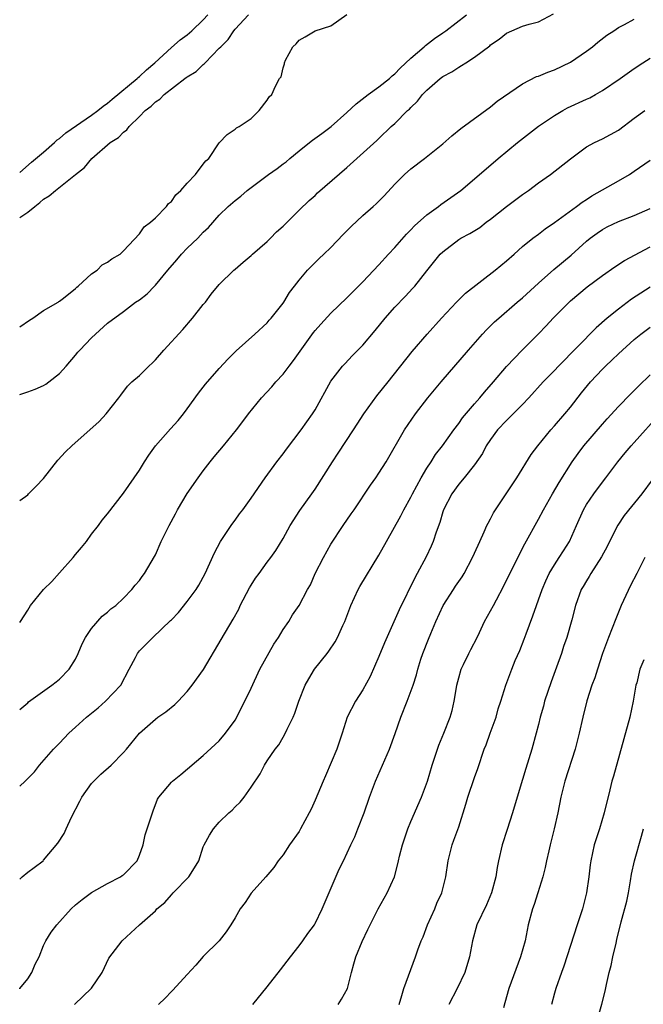
# Model space of a CAD drawing. Units: inches. Extents: x 2523000 to 2526000, y 1557000 to 1560000.
# Drawn here: x 2523000 to 2523078, y 1557645 to 1557768 of the extents above; entities that cross this region are included whole.
import ezdxf

# ---------------------------------------------------------------- set-up
doc = ezdxf.new("R2010")
doc.units = ezdxf.units.IN
doc.header["$MEASUREMENT"] = 0
doc.layers.add('LD25231557_2ft', color=142, linetype='Continuous')

msp = doc.modelspace()

# ---------------------------------------------------------------- linework, layer by layer
at = {"layer": 'LD25231557_2ft'}
for points, elevation in [([(2523000, 1557708.16), (2523001, 1557708.86), (2523001.12, 1557709), (2523002.07, 1557709.93), (2523003, 1557710.92), (2523004.78, 1557713.22), (2523005.75, 1557714.25), (2523006.55, 1557715), (2523009.94, 1557718.06), (2523010.85, 1557719), (2523012.43, 1557721), (2523012.66, 1557721.34), (2523013.51, 1557722.49), (2523014.07, 1557723), (2523015, 1557723.8), (2523016.17, 1557725), (2523016.62, 1557725.38), (2523017, 1557725.76), (2523018.07, 1557727), (2523020.42, 1557729.58), (2523021.66, 1557731), (2523023, 1557732.7), (2523023.26, 1557733), (2523023.99, 1557734.01), (2523025, 1557735.2), (2523026.83, 1557737), (2523027, 1557737.13), (2523028, 1557738), (2523029, 1557738.83), (2523029.18, 1557739), (2523031, 1557740.59), (2523031.44, 1557741), (2523032.19, 1557741.81), (2523033, 1557742.54), (2523035, 1557744.52), (2523036.26, 1557745.74), (2523037, 1557746.36), (2523037.32, 1557746.68), (2523041, 1557749.87), (2523044.74, 1557753.26), (2523045, 1557753.52), (2523046.56, 1557755), (2523047, 1557755.4), (2523048.6, 1557757), (2523048.82, 1557757.18), (2523049, 1557757.39), (2523049.83, 1557758.17), (2523050.47, 1557759), (2523051, 1557759.57), (2523052.67, 1557761), (2523053, 1557761.25), (2523054.15, 1557761.85), (2523055, 1557762.42), (2523055.37, 1557762.63), (2523055.88, 1557763), (2523057, 1557763.69), (2523058.88, 1557765.12), (2523059, 1557765.22), (2523060.07, 1557765.93), (2523061, 1557766.69), (2523061.67, 1557767), (2523063, 1557767.56), (2523063.84, 1557767.84), (2523065, 1557768.13), (2523066.87, 1557769.13)], 6774), ([(2523000, 1557729.92), (2523001.24, 1557730.76), (2523001.65, 1557731), (2523003, 1557731.94), (2523004.81, 1557733), (2523004.91, 1557733.09), (2523005, 1557733.12), (2523005.5, 1557733.5), (2523007, 1557734.71), (2523007.14, 1557734.86), (2523007.32, 1557735), (2523009, 1557736.53), (2523009.7, 1557737), (2523010.33, 1557737.67), (2523011, 1557738.02), (2523011.56, 1557738.44), (2523012.57, 1557739), (2523013, 1557739.43), (2523015, 1557741.56), (2523015.58, 1557742.42), (2523016.37, 1557743), (2523017, 1557743.56), (2523018.38, 1557745), (2523018.65, 1557745.35), (2523019, 1557745.63), (2523019.56, 1557746.44), (2523020.19, 1557747), (2523021, 1557747.91), (2523022.01, 1557749), (2523023, 1557750.27), (2523023.3, 1557750.7), (2523023.7, 1557751), (2523025, 1557752.98), (2523025.98, 1557754.02), (2523027, 1557754.69), (2523027.16, 1557754.84), (2523027.5, 1557755), (2523029, 1557756.02), (2523029.99, 1557757), (2523031, 1557758.31), (2523031.27, 1557758.73), (2523031.57, 1557759), (2523032.06, 1557760.06), (2523032.57, 1557761), (2523032.76, 1557761.24), (2523033, 1557762.37), (2523033.16, 1557762.84), (2523033.17, 1557763), (2523033.32, 1557763.32), (2523034.23, 1557765), (2523034.62, 1557765.38), (2523035, 1557765.82), (2523035.78, 1557766.22), (2523037.01, 1557767.01), (2523039, 1557767.6), (2523040.98, 1557769.02)], 6770), ([(2523000, 1557721.43), (2523001, 1557721.76), (2523001.92, 1557722.08), (2523003, 1557722.54), (2523003.28, 1557722.72), (2523003.66, 1557723), (2523005, 1557724.06), (2523005.81, 1557725), (2523007, 1557726.34), (2523007.28, 1557726.72), (2523007.53, 1557727), (2523009, 1557728.54), (2523011, 1557730.36), (2523013, 1557731.83), (2523014.52, 1557733), (2523015, 1557733.3), (2523015.96, 1557734.04), (2523016.87, 1557735), (2523017, 1557735.12), (2523018.55, 1557737), (2523019.7, 1557738.3), (2523020.26, 1557739), (2523021, 1557739.77), (2523022.3, 1557741), (2523023, 1557741.76), (2523023.66, 1557742.34), (2523025, 1557743.89), (2523026.11, 1557745), (2523027, 1557745.75), (2523027.72, 1557746.28), (2523028.48, 1557747), (2523031.17, 1557749), (2523032.25, 1557749.75), (2523033, 1557750.33), (2523033.4, 1557750.6), (2523033.84, 1557751), (2523035, 1557751.96), (2523036.32, 1557753), (2523036.69, 1557753.31), (2523037.87, 1557754.13), (2523039.01, 1557754.99), (2523041, 1557756.76), (2523042.14, 1557757.86), (2523043.64, 1557759), (2523045, 1557759.96), (2523046.31, 1557761), (2523046.66, 1557761.34), (2523047, 1557761.6), (2523047.68, 1557762.32), (2523049, 1557763.55), (2523050.67, 1557765), (2523050.83, 1557765.17), (2523051.96, 1557766.04), (2523053, 1557766.76), (2523053.38, 1557767), (2523055.97, 1557769)], 6772), ([(2523000, 1557743.62), (2523001, 1557744.27), (2523001.88, 1557745), (2523002.53, 1557745.47), (2523003, 1557745.89), (2523003.69, 1557746.31), (2523004.49, 1557747), (2523007, 1557749), (2523008.11, 1557749.89), (2523009.02, 1557751), (2523011.34, 1557753), (2523012.36, 1557753.64), (2523013, 1557754.3), (2523013.42, 1557754.58), (2523013.7, 1557755), (2523015, 1557756.26), (2523015.71, 1557757), (2523016.46, 1557757.54), (2523017, 1557758.11), (2523017.56, 1557758.44), (2523018.09, 1557759), (2523020.69, 1557761), (2523020.87, 1557761.13), (2523021, 1557761.24), (2523022.09, 1557761.91), (2523023, 1557762.78), (2523023.13, 1557762.87), (2523023.24, 1557763), (2523025, 1557764.8), (2523025.18, 1557765), (2523026.1, 1557765.9), (2523026.82, 1557767), (2523027, 1557767.2), (2523028.66, 1557769)], 6768), ([(2523000, 1557749.25), (2523001.48, 1557750.52), (2523003, 1557751.81), (2523004.35, 1557753), (2523004.68, 1557753.32), (2523005, 1557753.51), (2523005.8, 1557754.2), (2523009, 1557756.43), (2523009.78, 1557757), (2523010.44, 1557757.56), (2523011, 1557757.93), (2523011.59, 1557758.41), (2523014.7, 1557761), (2523014.84, 1557761.16), (2523015, 1557761.27), (2523015.88, 1557762.12), (2523016.92, 1557763), (2523019, 1557764.9), (2523020.12, 1557765.88), (2523021, 1557766.48), (2523021.57, 1557767), (2523023, 1557768.36), (2523023.56, 1557769)], 6766), ([(2523000, 1557692.85), (2523000.11, 1557693), (2523001, 1557694.4), (2523001.35, 1557695), (2523003, 1557697), (2523004.01, 1557697.99), (2523005, 1557699.07), (2523006.7, 1557701), (2523007, 1557701.38), (2523007.75, 1557702.25), (2523008.35, 1557703), (2523009, 1557703.92), (2523009.88, 1557705), (2523010.32, 1557705.68), (2523011, 1557706.48), (2523013, 1557709.05), (2523015, 1557711.96), (2523015.62, 1557713), (2523016.17, 1557713.83), (2523017, 1557715), (2523018.88, 1557717.12), (2523019.84, 1557718.16), (2523020.54, 1557719), (2523021, 1557719.62), (2523022.41, 1557721.59), (2523023.29, 1557722.71), (2523025, 1557724.67), (2523026.11, 1557725.89), (2523027.11, 1557726.89), (2523029.48, 1557729), (2523031, 1557730.42), (2523031.26, 1557730.74), (2523031.5, 1557731), (2523033, 1557732.86), (2523033.09, 1557733), (2523033.8, 1557734.2), (2523034.44, 1557735), (2523035, 1557735.74), (2523036.05, 1557737), (2523036.52, 1557737.48), (2523037.52, 1557738.48), (2523038.1, 1557739), (2523039, 1557739.86), (2523040.54, 1557741.46), (2523041.51, 1557742.49), (2523043, 1557743.84), (2523044.3, 1557745), (2523044.68, 1557745.32), (2523045.67, 1557746.33), (2523047, 1557747.78), (2523048.21, 1557749), (2523049, 1557749.69), (2523050.7, 1557751), (2523053, 1557752.85), (2523054.15, 1557753.85), (2523055.25, 1557754.75), (2523059, 1557757.48), (2523059.84, 1557758.16), (2523063, 1557760.34), (2523064.75, 1557761.25), (2523065, 1557761.33), (2523066.17, 1557761.83), (2523067, 1557762.09), (2523069, 1557763.05), (2523071, 1557764.43), (2523071.76, 1557765), (2523072.43, 1557765.57), (2523073.56, 1557766.44), (2523074.42, 1557767), (2523075, 1557767.41), (2523075.79, 1557767.79), (2523077, 1557768.46)], 6776), ([(2523000, 1557681.98), (2523001, 1557682.81), (2523001.09, 1557682.91), (2523004.01, 1557685), (2523004.57, 1557685.43), (2523005, 1557685.78), (2523006.21, 1557687), (2523007, 1557688.29), (2523007.34, 1557689), (2523007.82, 1557690.18), (2523008.24, 1557691), (2523009, 1557692.13), (2523010.35, 1557693.65), (2523011, 1557694.14), (2523011.43, 1557694.57), (2523012.03, 1557695), (2523013, 1557695.92), (2523014.04, 1557697), (2523014.46, 1557697.54), (2523015, 1557698.12), (2523015.36, 1557698.64), (2523015.63, 1557699), (2523016.88, 1557701.12), (2523017, 1557701.35), (2523017.74, 1557703), (2523018.71, 1557705), (2523019.52, 1557706.48), (2523019.79, 1557707), (2523020.99, 1557709.01), (2523022.35, 1557711), (2523023, 1557711.88), (2523023.86, 1557713), (2523024.37, 1557713.63), (2523025.54, 1557715), (2523027.16, 1557717), (2523027.94, 1557718.06), (2523028.65, 1557719), (2523030.29, 1557721), (2523031.6, 1557722.4), (2523032.1, 1557723), (2523033, 1557723.97), (2523033.77, 1557725), (2523034.31, 1557725.69), (2523036.8, 1557729.2), (2523037, 1557729.44), (2523037.74, 1557730.26), (2523039, 1557731.62), (2523041, 1557733.53), (2523043, 1557735.53), (2523045, 1557737.66), (2523046.19, 1557739), (2523047, 1557739.85), (2523048.47, 1557741.53), (2523049, 1557742.06), (2523049.46, 1557742.55), (2523051, 1557743.93), (2523052.48, 1557745), (2523052.77, 1557745.23), (2523055.26, 1557747), (2523057, 1557748.45), (2523059.95, 1557751), (2523062.36, 1557753), (2523065, 1557755.05), (2523067, 1557756.38), (2523068.04, 1557757), (2523068.65, 1557757.35), (2523071, 1557758.42), (2523071.41, 1557758.59), (2523072.15, 1557759), (2523073, 1557759.51), (2523075.22, 1557761), (2523077, 1557762.28), (2523078.08, 1557763), (2523079, 1557763.58)], 6778), ([(2523000, 1557672.37), (2523000.69, 1557673), (2523001.84, 1557674.16), (2523002.5, 1557675), (2523004.25, 1557677), (2523005, 1557677.75), (2523006.16, 1557679), (2523007, 1557679.74), (2523008.38, 1557681), (2523009.82, 1557682.18), (2523010.77, 1557683), (2523012.67, 1557685), (2523013.72, 1557687), (2523014.49, 1557688.49), (2523014.74, 1557689), (2523015, 1557689.3), (2523015.85, 1557690.15), (2523016.67, 1557691), (2523018.9, 1557693.1), (2523019, 1557693.22), (2523019.89, 1557694.11), (2523021, 1557695.49), (2523022.11, 1557697), (2523022.45, 1557697.55), (2523023.23, 1557699), (2523024.39, 1557701.61), (2523025.15, 1557703), (2523025.51, 1557703.51), (2523026.51, 1557705), (2523026.7, 1557705.3), (2523027, 1557705.67), (2523027.53, 1557706.47), (2523027.97, 1557707), (2523029, 1557708.43), (2523030.76, 1557711), (2523032.2, 1557713), (2523033, 1557714.01), (2523033.41, 1557714.59), (2523035.28, 1557717), (2523036.68, 1557719), (2523037, 1557719.52), (2523039, 1557723.09), (2523040.46, 1557725), (2523040.72, 1557725.28), (2523041.7, 1557726.3), (2523043, 1557727.6), (2523044.55, 1557729.45), (2523045.78, 1557731), (2523047, 1557732.38), (2523048.29, 1557733.71), (2523049.26, 1557734.74), (2523049.49, 1557735), (2523051, 1557736.92), (2523052.69, 1557739), (2523053, 1557739.32), (2523055, 1557740.84), (2523055.25, 1557741), (2523056.41, 1557741.59), (2523057.63, 1557742.37), (2523058.45, 1557743), (2523059, 1557743.39), (2523061, 1557744.99), (2523062.14, 1557745.86), (2523063, 1557746.49), (2523063.74, 1557747), (2523065, 1557747.95), (2523066.52, 1557749), (2523069, 1557750.95), (2523071, 1557752.44), (2523072.03, 1557753), (2523073, 1557753.46), (2523074, 1557754), (2523075, 1557754.56), (2523077, 1557756.04), (2523078.33, 1557757)], 6780), ([(2523000, 1557660.71), (2523000.31, 1557661), (2523001, 1557661.6), (2523001.83, 1557662.17), (2523002.93, 1557663), (2523003, 1557663.07), (2523004.78, 1557665.22), (2523005.58, 1557666.42), (2523005.81, 1557667), (2523006.48, 1557668.48), (2523007.53, 1557670.47), (2523007.78, 1557671), (2523009, 1557672.71), (2523009.27, 1557673), (2523010.15, 1557673.85), (2523011.44, 1557675), (2523013, 1557676.57), (2523013.4, 1557677), (2523015.02, 1557679), (2523017, 1557680.77), (2523017.3, 1557681), (2523018.31, 1557681.69), (2523019.42, 1557682.58), (2523019.86, 1557683), (2523021, 1557684.22), (2523021.61, 1557685), (2523023.02, 1557686.98), (2523025.26, 1557690.74), (2523026.73, 1557693.27), (2523027.45, 1557694.55), (2523027.64, 1557695), (2523028.79, 1557697.21), (2523029, 1557697.56), (2523029.56, 1557698.44), (2523029.99, 1557699), (2523031, 1557700.41), (2523031.47, 1557701), (2523032.1, 1557701.9), (2523033, 1557703.37), (2523033.9, 1557705), (2523035.1, 1557706.9), (2523036.6, 1557709), (2523037, 1557709.59), (2523039.17, 1557713), (2523039.92, 1557714.08), (2523041.82, 1557717), (2523042.27, 1557717.73), (2523043.1, 1557719), (2523044.73, 1557721.27), (2523046.15, 1557723), (2523049.19, 1557726.81), (2523051.05, 1557729), (2523052.86, 1557731), (2523054.71, 1557733), (2523055.87, 1557734.13), (2523059.58, 1557737), (2523061, 1557738.19), (2523061.93, 1557739), (2523063, 1557739.97), (2523064.29, 1557741), (2523065, 1557741.53), (2523065.82, 1557742.18), (2523067, 1557742.96), (2523069.76, 1557745), (2523070.46, 1557745.54), (2523071, 1557745.86), (2523071.68, 1557746.32), (2523075, 1557748.19), (2523076.39, 1557749), (2523077, 1557749.39), (2523079, 1557750.78)], 6782), ([(2523000, 1557646.96), (2523000.03, 1557647), (2523001, 1557648.22), (2523001.52, 1557649), (2523001.93, 1557650.07), (2523002.43, 1557651), (2523003, 1557652.4), (2523003.29, 1557653), (2523003.95, 1557654.05), (2523004.67, 1557655), (2523006.46, 1557657), (2523007, 1557657.49), (2523007.83, 1557658.17), (2523009, 1557659.06), (2523011, 1557660.17), (2523012.64, 1557661), (2523012.85, 1557661.15), (2523013, 1557661.27), (2523014.7, 1557663), (2523015, 1557663.73), (2523015.45, 1557665), (2523015.73, 1557666.27), (2523015.98, 1557667), (2523016.62, 1557669), (2523016.74, 1557669.26), (2523017.28, 1557670.72), (2523017.44, 1557671), (2523019, 1557672.87), (2523019.13, 1557673), (2523020.18, 1557673.82), (2523023, 1557676.21), (2523025, 1557678.05), (2523025.79, 1557679), (2523027, 1557680.64), (2523027.21, 1557681), (2523027.79, 1557682.21), (2523028.22, 1557683), (2523029, 1557684.65), (2523030.07, 1557687), (2523031.83, 1557690.16), (2523032.42, 1557691), (2523033, 1557691.97), (2523033.71, 1557693), (2523034.18, 1557693.82), (2523035.03, 1557695), (2523036.07, 1557697), (2523036.42, 1557697.58), (2523037.03, 1557699), (2523038.05, 1557701), (2523039, 1557702.69), (2523040.53, 1557705), (2523041.54, 1557706.46), (2523041.89, 1557707), (2523043.94, 1557710.06), (2523044.63, 1557711), (2523045, 1557711.56), (2523045.91, 1557713), (2523048.19, 1557717), (2523049.58, 1557719), (2523051.15, 1557721), (2523052.81, 1557723), (2523056.21, 1557727), (2523057.97, 1557729), (2523058.47, 1557729.53), (2523059.48, 1557730.52), (2523060.01, 1557731), (2523062.33, 1557733), (2523063, 1557733.55), (2523065, 1557735.37), (2523066.93, 1557737.07), (2523069.11, 1557738.89), (2523071, 1557740.63), (2523071.45, 1557741), (2523072.34, 1557741.66), (2523073, 1557742.12), (2523073.58, 1557742.42), (2523075, 1557743.11), (2523077, 1557743.85), (2523079, 1557744.74)], 6784), ([(2523006.86, 1557645), (2523009, 1557647.05), (2523010.33, 1557649), (2523011.17, 1557650.83), (2523012.84, 1557653), (2523015.01, 1557655), (2523017, 1557656.76), (2523017.2, 1557657), (2523018.2, 1557657.8), (2523019, 1557658.76), (2523019.22, 1557659), (2523021.2, 1557661), (2523021.48, 1557661.48), (2523022.45, 1557663), (2523023, 1557664.74), (2523023.1, 1557665), (2523023.78, 1557666.22), (2523024.27, 1557667), (2523025, 1557667.83), (2523026.21, 1557669), (2523026.63, 1557669.37), (2523027, 1557669.78), (2523027.63, 1557670.37), (2523028.13, 1557671), (2523029, 1557672.22), (2523030.11, 1557673.89), (2523030.66, 1557675), (2523031, 1557675.55), (2523032.02, 1557677), (2523032.46, 1557677.54), (2523033, 1557678.51), (2523033.19, 1557678.81), (2523033.52, 1557679.52), (2523034.25, 1557681), (2523034.48, 1557681.52), (2523034.99, 1557683), (2523035.78, 1557685), (2523036.21, 1557685.79), (2523036.95, 1557687), (2523038.51, 1557689), (2523038.74, 1557689.26), (2523039.54, 1557690.46), (2523039.82, 1557691), (2523040.5, 1557692.5), (2523040.75, 1557693), (2523041.49, 1557695), (2523042.4, 1557697), (2523042.61, 1557697.39), (2523045, 1557701.31), (2523045.95, 1557703), (2523047.76, 1557706.24), (2523048.13, 1557707), (2523049, 1557708.56), (2523049.21, 1557709), (2523050.28, 1557711), (2523051, 1557712.19), (2523051.54, 1557713), (2523052.1, 1557713.9), (2523052.95, 1557715), (2523054.39, 1557717), (2523055, 1557717.81), (2523055.49, 1557718.51), (2523057, 1557720.26), (2523057.65, 1557721), (2523058.25, 1557721.74), (2523059.38, 1557723), (2523061, 1557724.92), (2523062.97, 1557727), (2523064.98, 1557729.02), (2523065.97, 1557730.03), (2523066.85, 1557731), (2523068.83, 1557733), (2523069, 1557733.15), (2523071.1, 1557734.9), (2523073, 1557736.34), (2523074.57, 1557737.43), (2523075.78, 1557738.22), (2523079, 1557739.92)], 6786), ([(2523079, 1557734.89), (2523076.64, 1557733.36), (2523075, 1557732.11), (2523073.62, 1557731), (2523072.21, 1557729.79), (2523067.51, 1557725), (2523067, 1557724.45), (2523065.59, 1557723), (2523063.79, 1557721), (2523063, 1557720.17), (2523061.83, 1557719), (2523061, 1557718.19), (2523059.88, 1557717), (2523059, 1557715.8), (2523058.46, 1557715), (2523057.97, 1557714.03), (2523057, 1557712.6), (2523055.7, 1557711), (2523055, 1557710.19), (2523054.12, 1557709), (2523053.09, 1557707), (2523053, 1557706.72), (2523052.62, 1557705.38), (2523052.17, 1557704.17), (2523051.79, 1557703), (2523051.56, 1557702.44), (2523050.91, 1557701.09), (2523049.81, 1557699), (2523049.52, 1557698.48), (2523047.53, 1557694.47), (2523045.7, 1557690.3), (2523045, 1557688.59), (2523043.89, 1557686.1), (2523043, 1557684.44), (2523042.07, 1557683), (2523041.03, 1557681), (2523040.42, 1557679), (2523039.75, 1557677), (2523038.33, 1557673.67), (2523038.02, 1557673), (2523037, 1557670.59), (2523036.5, 1557669.5), (2523036.26, 1557669), (2523035.2, 1557667), (2523035, 1557666.67), (2523033.82, 1557665), (2523033, 1557663.77), (2523032.39, 1557663), (2523031.82, 1557662.18), (2523030.85, 1557661), (2523029, 1557658.95), (2523028.23, 1557657.77), (2523027.64, 1557657), (2523027, 1557655.87), (2523026.46, 1557655), (2523025.88, 1557654.12), (2523024.97, 1557653), (2523023, 1557651.04), (2523022.05, 1557649.95), (2523021, 1557648.76), (2523019.2, 1557646.8), (2523019, 1557646.63), (2523018.21, 1557645.79), (2523017.41, 1557645)], 6788), ([(2523029.21, 1557645), (2523031, 1557647.2), (2523032.67, 1557649.33), (2523033.94, 1557651), (2523035, 1557652.34), (2523035.48, 1557653), (2523036.11, 1557653.89), (2523036.92, 1557655), (2523037, 1557655.14), (2523037.9, 1557657), (2523040.02, 1557661.98), (2523040.56, 1557663), (2523041.48, 1557665), (2523041.97, 1557666.03), (2523042.38, 1557667), (2523043.17, 1557669), (2523043.84, 1557671), (2523044.56, 1557673), (2523046.34, 1557677), (2523047.05, 1557678.95), (2523047.76, 1557681), (2523048.54, 1557683), (2523049.28, 1557685), (2523049.7, 1557686.3), (2523049.88, 1557687), (2523050.26, 1557688.26), (2523050.51, 1557689), (2523051.23, 1557690.77), (2523051.5, 1557691.5), (2523052.13, 1557693), (2523053.06, 1557695), (2523054.36, 1557697), (2523054.6, 1557697.4), (2523055.43, 1557698.57), (2523055.69, 1557699), (2523056.75, 1557701), (2523057.43, 1557702.57), (2523057.65, 1557703), (2523058.21, 1557704.21), (2523058.54, 1557705), (2523058.69, 1557705.31), (2523059, 1557705.86), (2523059.38, 1557706.62), (2523059.61, 1557707), (2523062.3, 1557711), (2523064.09, 1557713.91), (2523064.9, 1557715), (2523066.55, 1557717), (2523067, 1557717.49), (2523068.29, 1557719), (2523069, 1557719.86), (2523070.38, 1557721.62), (2523071.53, 1557723), (2523073, 1557724.61), (2523073.4, 1557725), (2523074.23, 1557725.77), (2523075, 1557726.53), (2523077, 1557728.32), (2523077.82, 1557729), (2523079, 1557729.88)], 6790), ([(2523039.89, 1557645), (2523040.32, 1557645.68), (2523041.05, 1557647), (2523041.55, 1557649), (2523041.88, 1557650.12), (2523042.11, 1557651), (2523042.89, 1557652.89), (2523043.61, 1557654.39), (2523044.93, 1557657), (2523046.04, 1557659), (2523046.94, 1557661), (2523047.39, 1557662.61), (2523047.45, 1557663), (2523047.58, 1557663.58), (2523047.95, 1557665), (2523048.61, 1557667), (2523049, 1557667.95), (2523050.35, 1557671), (2523051.08, 1557673), (2523051.68, 1557675), (2523052.35, 1557677), (2523052.52, 1557677.48), (2523053.15, 1557679), (2523053.93, 1557681), (2523054.18, 1557681.82), (2523054.45, 1557683), (2523054.71, 1557684.71), (2523054.77, 1557685), (2523055, 1557685.93), (2523055.3, 1557687), (2523055.62, 1557687.62), (2523056.29, 1557689), (2523056.5, 1557689.5), (2523057.32, 1557691), (2523057.62, 1557691.62), (2523058.24, 1557693), (2523059, 1557694.31), (2523059.34, 1557695), (2523059.72, 1557695.72), (2523060.63, 1557697.37), (2523062.39, 1557701), (2523063.27, 1557702.73), (2523065, 1557705.83), (2523065.61, 1557707), (2523066.74, 1557709), (2523067.58, 1557710.42), (2523069.22, 1557713), (2523069.96, 1557714.03), (2523070.69, 1557715), (2523073, 1557717.73), (2523073.6, 1557718.4), (2523075, 1557719.93), (2523076.51, 1557721.49), (2523077, 1557721.95), (2523077.51, 1557722.49), (2523079, 1557723.9)], 6792), ([(2523047.55, 1557645), (2523047.87, 1557646.13), (2523048.14, 1557647), (2523049.58, 1557651), (2523049.87, 1557651.87), (2523050.3, 1557653), (2523050.53, 1557653.47), (2523051.1, 1557655), (2523052, 1557657), (2523052.28, 1557657.72), (2523052.87, 1557659), (2523053.38, 1557661), (2523053.66, 1557663), (2523054.17, 1557665), (2523054.41, 1557665.59), (2523055, 1557667.27), (2523055.91, 1557670.09), (2523056.16, 1557671), (2523057, 1557673.45), (2523057.41, 1557674.59), (2523058.21, 1557677), (2523058.43, 1557677.56), (2523058.94, 1557679), (2523059.68, 1557681), (2523059.96, 1557682.04), (2523060.29, 1557683), (2523060.91, 1557685), (2523061.65, 1557687), (2523062.09, 1557688.09), (2523062.65, 1557689.35), (2523063.21, 1557690.79), (2523063.44, 1557691.44), (2523064.3, 1557693.7), (2523064.74, 1557695), (2523065, 1557695.7), (2523065.44, 1557697), (2523065.9, 1557698.1), (2523066.33, 1557699), (2523067, 1557700.11), (2523067.6, 1557701), (2523068.14, 1557701.86), (2523068.88, 1557703), (2523069.76, 1557705), (2523070.62, 1557707), (2523071, 1557707.65), (2523071.92, 1557709), (2523073, 1557710.44), (2523073.45, 1557711), (2523074.93, 1557713), (2523075.87, 1557714.13), (2523076.62, 1557715), (2523077, 1557715.41), (2523080.18, 1557719)], 6794), ([(2523079.25, 1557710.75), (2523077.94, 1557709), (2523075.73, 1557706.27), (2523074.93, 1557705.07), (2523073.88, 1557703), (2523073.6, 1557702.4), (2523072.91, 1557701.09), (2523071.55, 1557699), (2523071.36, 1557698.64), (2523071, 1557698.07), (2523070.61, 1557697.39), (2523070.35, 1557697), (2523069.64, 1557695), (2523069.19, 1557693.19), (2523068.55, 1557691), (2523068.15, 1557689.85), (2523067.88, 1557689), (2523067.26, 1557687.26), (2523066.57, 1557685.43), (2523065.77, 1557683), (2523065.62, 1557682.38), (2523065.22, 1557681), (2523065, 1557680.07), (2523064.71, 1557679), (2523064.16, 1557677), (2523063.8, 1557675.8), (2523063.41, 1557674.59), (2523063, 1557673.18), (2523062.32, 1557671), (2523061.74, 1557669), (2523061.08, 1557666.92), (2523060.46, 1557665), (2523059.98, 1557663), (2523059.83, 1557662.17), (2523059.65, 1557661), (2523059.13, 1557659), (2523058.49, 1557657.51), (2523057.28, 1557655), (2523056.71, 1557653), (2523056.35, 1557651), (2523055.76, 1557649), (2523054.82, 1557647), (2523053.76, 1557645)], 6796), ([(2523078.3, 1557701), (2523077.3, 1557699), (2523076.51, 1557697.49), (2523075.35, 1557695), (2523074.68, 1557693.32), (2523073.78, 1557691), (2523073.03, 1557689), (2523072.37, 1557687), (2523072.06, 1557685.94), (2523071.68, 1557685), (2523071.05, 1557683.05), (2523070.55, 1557681), (2523070.1, 1557679), (2523069.6, 1557677), (2523068.31, 1557673), (2523067.79, 1557671), (2523067.4, 1557669), (2523066.98, 1557667), (2523066.46, 1557665), (2523066.28, 1557664.28), (2523065.99, 1557663), (2523065.84, 1557662.16), (2523065.56, 1557661), (2523064.93, 1557659), (2523064.45, 1557657.55), (2523064.24, 1557657), (2523063.72, 1557655), (2523063.31, 1557653), (2523062.75, 1557651), (2523061.3, 1557647), (2523060.79, 1557645.21), (2523060.6, 1557644.6)], 6798), ([(2523078.18, 1557688.18), (2523077.7, 1557687), (2523077.3, 1557685.3), (2523077.21, 1557685), (2523076.87, 1557683), (2523076.43, 1557681), (2523074.39, 1557673.61), (2523074.2, 1557673), (2523073.92, 1557671.92), (2523073.21, 1557669), (2523072.62, 1557667), (2523071.99, 1557665), (2523071.55, 1557663), (2523071.48, 1557662.52), (2523071.32, 1557661), (2523071.02, 1557659), (2523070.49, 1557657), (2523069.86, 1557655), (2523068.18, 1557649.82), (2523067.9, 1557649), (2523067.17, 1557647), (2523067, 1557646.43), (2523066.62, 1557645)], 6800), ([(2523072.35, 1557643), (2523072.93, 1557645.07), (2523073.33, 1557646.67), (2523073.5, 1557647.5), (2523073.86, 1557649), (2523074.1, 1557649.9), (2523074.32, 1557651), (2523074.71, 1557652.71), (2523074.83, 1557653.17), (2523075.36, 1557655.36), (2523076.06, 1557657.94), (2523076.26, 1557659), (2523076.52, 1557660.52), (2523076.67, 1557661.33), (2523077.04, 1557663), (2523077.91, 1557666.09), (2523078.14, 1557667)], 6802)]:
    msp.add_lwpolyline(points, dxfattribs=dict(at, elevation=elevation))

doc.saveas('drawing.dxf')
